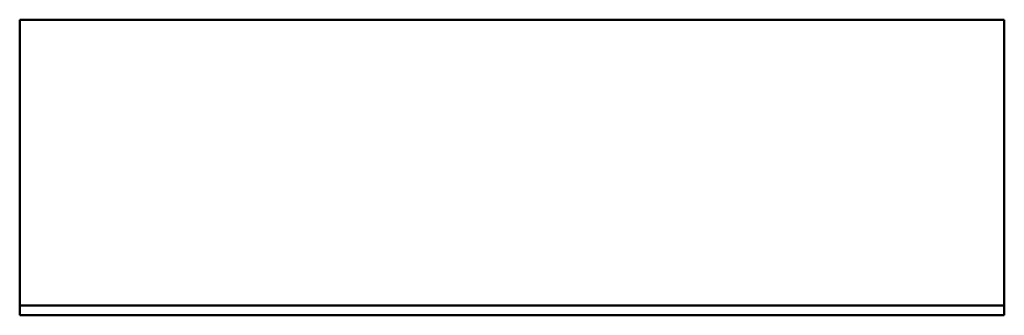
# Model space of a CAD drawing. Units: metres. Extents: x 0 to 1200, y 0 to 360.
import ezdxf

# ---------------------------------------------------------------- set-up
doc = ezdxf.new("R2010")
doc.units = ezdxf.units.M
doc.linetypes.add('AUSGEZOGEN', pattern=[0])
doc.layers.add('Fertigelement', color=7, linetype='AUSGEZOGEN', lineweight=50)

# ---------------------------------------------------------------- blocks, each defined once
blk = doc.blocks.new('COMPLEXOBJECT_0')
at = {"layer": 'Fertigelement', "color": 7, "linetype": 'AUSGEZOGEN', "lineweight": 50, "transparency": 33554687}
for p, q in [((0, 360), (0, 12)), ((1200, 360), (0, 360)), ((0, 360), (0, 360)), ((0, 360), (1200, 360)), ((0, 0), (0, 360)), ((1200, 12), (1200, 360)), ((1200, 360), (1200, 360)), ((1200, 360), (1200, 0)), ((0, 0), (0, 12)), ((0, 12), (1200, 12)), ((0, 12), (0, 12)), ((1200, 12), (0, 12)), ((1200, 12), (1200, 0)), ((1200, 12), (1200, 12)), ((1200, 0), (0, 0)), ((1200, 0), (0, 0)), ((0, 0), (0, 0)), ((1200, 0), (1200, 0))]:
    blk.add_line(p, q, dxfattribs=at)

msp = doc.modelspace()

# ---------------------------------------------------------------- block references
at = {"color": 7, "linetype": 'AUSGEZOGEN', "lineweight": 13, "transparency": 33554687}
msp.add_blockref('COMPLEXOBJECT_0', (0, 0), dxfattribs=at)

doc.saveas('drawing.dxf')
